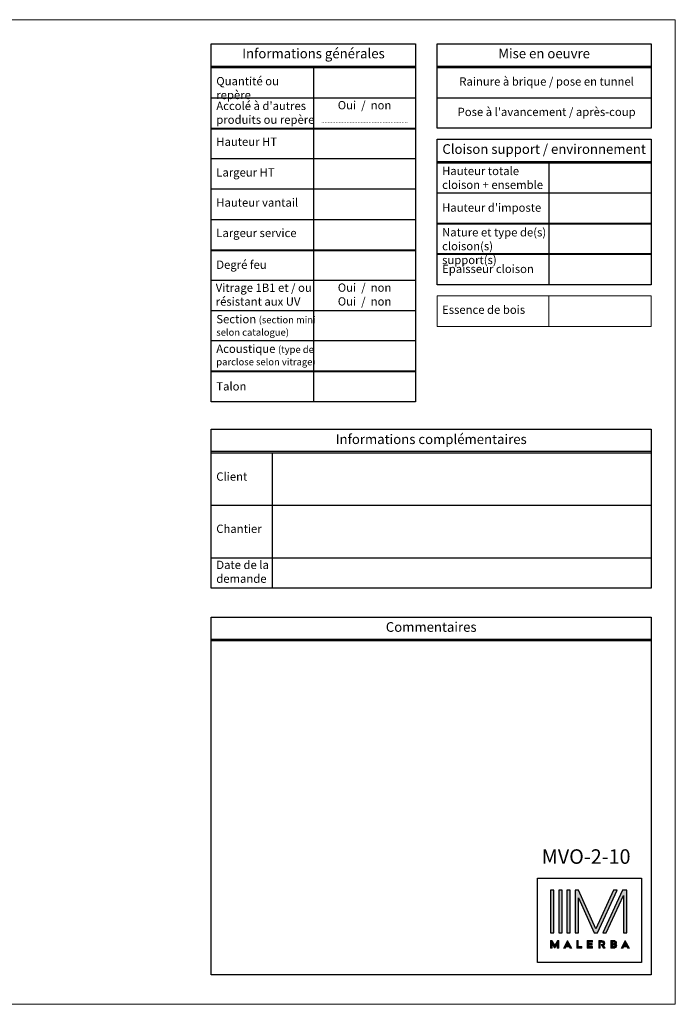
# Model space of a CAD drawing. Units: millimetres. Extents: x 0 to 5160, y 0 to 3563.
# Drawn here: x 2786 to 5160, y 0 to 3563 of the extents above; entities that cross this region are included whole.
import ezdxf

# ---------------------------------------------------------------- set-up
doc = ezdxf.new("R2010")
doc.units = ezdxf.units.MM
for name, color, linetype, lineweight in [('#Cadre', 30, 'Continuous', 15), ('#Contour principal', 30, 'Continuous', 30), ('#Texte - cotation', 3, 'Continuous', 0), ('AM_0', 7, 'Continuous', 40)]:
    doc.layers.add(name, color=color, linetype=linetype, lineweight=lineweight)
doc.layers.add('Calque 1', color=7, linetype='Continuous')
doc.styles.add('style1', font='FtraBk_.ttf', dxfattribs={"width": 0.97, "height": 3.5})

# ---------------------------------------------------------------- blocks, each defined once
blk = doc.blocks.new('Feuille A4 portrait')
at = {"layer": '#Cadre', "color": 0}
blk.add_lwpolyline([(0, 0), (7313.5, 0), (7313.5, 5049.2), (0, 5049.2)], close=True, dxfattribs=at)
blk = doc.blocks.new('LOGO MALERBA')
at = {"lineweight": 0, "true_color": 0x003d7c}
h = blk.add_hatch(color=156, dxfattribs=at)
h.dxf.hatch_style = 2
h.set_gradient(color1=(0, 61, 124), color2=(0, 61, 124))
h.paths.add_polyline_path([(5600.78, 605.02), (5600.22, 605.87), (5599.98, 605.87), (5599.98, 604.42), (5600.28, 604.42), (5600.28, 605.22), (5600.77, 604.46), (5600.78, 604.47), (5600.78, 604.47), (5601.26, 605.21), (5601.26, 604.42), (5601.56, 604.42), (5601.56, 605.87), (5601.32, 605.87)])
h = blk.add_hatch(color=156, dxfattribs=at)
h.dxf.hatch_style = 2
h.set_gradient(color1=(0, 61, 124), color2=(0, 61, 124))
h.paths.add_polyline_path([(5602.47, 604.42), (5602.85, 604.42), (5602.99, 604.68), (5603.58, 604.68), (5603.72, 604.42), (5604.1, 604.42), (5603.29, 605.88)])
h.paths.add_polyline_path([(5603.47, 604.95), (5603.11, 604.95), (5603.29, 605.3), (5603.29, 605.3)])
h = blk.add_hatch(color=156, dxfattribs=at)
h.dxf.hatch_style = 2
h.set_gradient(color1=(0, 61, 124), color2=(0, 61, 124))
h.paths.add_polyline_path([(5605.34, 604.72), (5605.34, 605.87), (5605.04, 605.87), (5605.04, 604.42), (5606.05, 604.42), (5606.05, 604.72)])
h = blk.add_hatch(color=156, dxfattribs=at)
h.dxf.hatch_style = 2
h.set_gradient(color1=(0, 61, 124), color2=(0, 61, 124))
h.paths.add_polyline_path([(5608.1, 605.57), (5608.1, 605.87), (5607.09, 605.87), (5607.09, 604.42), (5608.1, 604.42), (5608.1, 604.72), (5607.4, 604.72), (5607.4, 605.02), (5608.07, 605.02), (5608.07, 605.3), (5607.4, 605.3), (5607.4, 605.57)])
h = blk.add_hatch(color=156, dxfattribs=at)
h.dxf.hatch_style = 2
h.set_gradient(color1=(0, 61, 124), color2=(0, 61, 124))
edge = h.paths.add_edge_path()
edge.add_spline(control_points=[(5609.79, 605.12), (5609.79, 605.12), (5610.22, 604.42), (5610.22, 604.42), (5610.22, 604.42), (5610.58, 604.42), (5610.58, 604.42), (5610.58, 604.42), (5610.27, 604.91), (5610.27, 604.91), (5610.42, 605), (5610.5, 605.15), (5610.5, 605.35), (5610.5, 605.68), (5610.28, 605.87), (5609.92, 605.87), (5609.92, 605.87), (5609.32, 605.87), (5609.32, 605.87), (5609.32, 605.87), (5609.32, 604.42), (5609.32, 604.42), (5609.32, 604.42), (5609.62, 604.42), (5609.62, 604.42), (5609.62, 604.42), (5609.62, 605.57), (5609.62, 605.57), (5609.62, 605.57), (5609.96, 605.57), (5609.96, 605.57), (5610.09, 605.57), (5610.19, 605.47), (5610.19, 605.34), (5610.19, 605.22), (5610.09, 605.12), (5609.96, 605.12), (5609.96, 605.12), (5609.79, 605.12), (5609.79, 605.12)], knot_values=[0, 0, 0, 0, 1, 1, 1, 2, 2, 2, 3, 3, 3, 4, 4, 4, 5, 5, 5, 6, 6, 6, 7, 7, 7, 8, 8, 8, 9, 9, 9, 10, 10, 10, 11, 11, 11, 12, 12, 12, 13, 13, 13, 13], degree=3, periodic=0)
h = blk.add_hatch(color=156, dxfattribs=at)
h.dxf.hatch_style = 1
h.paths.add_polyline_path([(5611.66, 604.42), (5612.26, 604.42, 0.062791), (5612.47, 604.45, 0.35784), (5612.8, 604.87, 0.24073), (5612.64, 605.17, 0.544613), (5612.47, 605.84, 0.093227), (5612.24, 605.87), (5611.66, 605.87)])
h.paths.add_polyline_path([(5611.96, 605.57), (5612.29, 605.57, -1), (5612.29, 605.3), (5612.19, 605.3), (5612.19, 605.02), (5612.32, 605.02, -1), (5612.32, 604.72), (5611.96, 604.72)], flags=16)
h = blk.add_hatch(color=156, dxfattribs=at)
h.dxf.hatch_style = 2
h.set_gradient(color1=(0, 61, 124), color2=(0, 61, 124))
h.paths.add_polyline_path([(5614.47, 605.88), (5613.65, 604.42), (5614.04, 604.42), (5614.18, 604.68), (5614.76, 604.68), (5614.91, 604.42), (5615.28, 604.42)])
h.paths.add_polyline_path([(5614.29, 604.95), (5614.47, 605.3), (5614.47, 605.3), (5614.65, 604.95)])
at = {"layer": 'Calque 1', "true_color": 0x579bd0}
h = blk.add_hatch(color=153, dxfattribs=at)
h.dxf.hatch_style = 2
h.paths.add_polyline_path([(5599.98, 607.36), (5600.61, 607.36), (5600.61, 615.65), (5599.98, 615.65)])
at = {"layer": 'Calque 1', "true_color": 0x247cbd}
h = blk.add_hatch(color=152, dxfattribs=at)
h.dxf.hatch_style = 2
h.paths.add_polyline_path([(5601.57, 607.36), (5602.2, 607.36), (5602.2, 615.65), (5601.57, 615.65)])
at = {"layer": 'Calque 1', "true_color": 0x0065ad}
h = blk.add_hatch(color=144, dxfattribs=at)
h.dxf.hatch_style = 2
h.paths.add_polyline_path([(5603.15, 607.36), (5603.79, 607.36), (5603.79, 615.65), (5603.15, 615.65)])
at = {"layer": 'Calque 1', "true_color": 0x004c99}
h = blk.add_hatch(color=154, dxfattribs=at)
h.dxf.hatch_style = 2
h.paths.add_polyline_path([(5612.2, 615.65), (5608.76, 608.16), (5605.42, 615.65), (5604.74, 615.65), (5604.74, 607.36), (5605.38, 607.36), (5605.38, 614.19), (5608.41, 607.39), (5608.42, 607.36), (5609.09, 607.36), (5609.1, 607.38), (5612.89, 615.65)])
at = {"layer": 'Calque 1', "true_color": 0x003d7c}
h = blk.add_hatch(color=156, dxfattribs=at)
h.dxf.hatch_style = 2
h.paths.add_polyline_path([(5613.92, 615.65), (5610.09, 607.36), (5610.79, 607.36), (5614.15, 614.64), (5614.15, 607.36), (5614.79, 607.36), (5614.79, 615.65)])
at = {"color": 156, "lineweight": 0, "true_color": 0x003d7c}
for points in [[(5600.78, 605.02), (5600.22, 605.87), (5599.98, 605.87), (5599.98, 604.42), (5600.28, 604.42), (5600.28, 605.22), (5600.77, 604.46), (5600.78, 604.47), (5600.78, 604.47), (5601.26, 605.21), (5601.26, 604.42), (5601.56, 604.42), (5601.56, 605.87), (5601.32, 605.87), (5600.78, 605.02)], [(5602.47, 604.42), (5602.85, 604.42), (5602.99, 604.68), (5603.58, 604.68), (5603.72, 604.42), (5604.1, 604.42), (5603.29, 605.88), (5602.47, 604.42)], [(5603.47, 604.95), (5603.11, 604.95), (5603.29, 605.3), (5603.29, 605.3), (5603.47, 604.95)], [(5605.34, 604.72), (5605.34, 605.87), (5605.04, 605.87), (5605.04, 604.42), (5606.05, 604.42), (5606.05, 604.72), (5605.34, 604.72)], [(5608.1, 605.57), (5608.1, 605.87), (5607.09, 605.87), (5607.09, 604.42), (5608.1, 604.42), (5608.1, 604.72), (5607.4, 604.72), (5607.4, 605.02), (5608.07, 605.02), (5608.07, 605.3), (5607.4, 605.3), (5607.4, 605.57), (5608.1, 605.57)], [(5612.29, 605.57), (5611.96, 605.57), (5611.96, 604.72), (5612.32, 604.72)], [(5612.29, 605.3), (5612.19, 605.3), (5612.19, 605.02), (5612.32, 605.02)], [(5614.47, 605.88), (5613.65, 604.42), (5614.04, 604.42), (5614.18, 604.68), (5614.76, 604.68), (5614.91, 604.42), (5615.28, 604.42), (5614.47, 605.88)], [(5614.29, 604.95), (5614.47, 605.3), (5614.47, 605.3), (5614.65, 604.95), (5614.29, 604.95)]]:
    blk.add_lwpolyline(points, dxfattribs=at)
blk.add_lwpolyline([(5612.64, 605.17, 0.544613), (5612.47, 605.84, 0.093227), (5612.24, 605.87), (5611.66, 605.87), (5611.66, 604.42), (5612.26, 604.42, 0.062791), (5612.47, 604.45, 0.35784), (5612.8, 604.87, 0.24073)], format="xyb", close=True, dxfattribs=at)
for points in [[(5612.29, 605.3, 1.00098), (5612.29, 605.57)], [(5612.32, 604.72, 1.000818), (5612.32, 605.02)]]:
    blk.add_lwpolyline(points, format="xyb", dxfattribs=at)
blk.add_open_spline([(5609.79, 605.12), (5609.79, 605.12), (5610.22, 604.42), (5610.22, 604.42), (5610.22, 604.42), (5610.58, 604.42), (5610.58, 604.42), (5610.58, 604.42), (5610.27, 604.91), (5610.27, 604.91), (5610.42, 605), (5610.5, 605.15), (5610.5, 605.35), (5610.5, 605.68), (5610.28, 605.87), (5609.92, 605.87), (5609.92, 605.87), (5609.32, 605.87), (5609.32, 605.87), (5609.32, 605.87), (5609.32, 604.42), (5609.32, 604.42), (5609.32, 604.42), (5609.62, 604.42), (5609.62, 604.42), (5609.62, 604.42), (5609.62, 605.57), (5609.62, 605.57), (5609.62, 605.57), (5609.96, 605.57), (5609.96, 605.57), (5610.09, 605.57), (5610.19, 605.47), (5610.19, 605.34), (5610.19, 605.22), (5610.09, 605.12), (5609.96, 605.12), (5609.96, 605.12), (5609.79, 605.12), (5609.79, 605.12)], degree=3, knots=[0, 0, 0, 0, 1, 1, 1, 2, 2, 2, 3, 3, 3, 4, 4, 4, 5, 5, 5, 6, 6, 6, 7, 7, 7, 8, 8, 8, 9, 9, 9, 10, 10, 10, 11, 11, 11, 12, 12, 12, 13, 13, 13, 13], dxfattribs=at)
at = {"layer": 'Calque 1', "color": 153, "true_color": 0x579bd0}
blk.add_lwpolyline([(5599.98, 607.36), (5600.61, 607.36), (5600.61, 615.65), (5599.98, 615.65), (5599.98, 607.36)], dxfattribs=at)
at = {"layer": 'Calque 1', "color": 152, "true_color": 0x247cbd}
blk.add_lwpolyline([(5601.57, 607.36), (5602.2, 607.36), (5602.2, 615.65), (5601.57, 615.65), (5601.57, 607.36)], dxfattribs=at)
at = {"layer": 'Calque 1', "color": 144, "true_color": 0x0065ad}
blk.add_lwpolyline([(5603.15, 607.36), (5603.79, 607.36), (5603.79, 615.65), (5603.15, 615.65), (5603.15, 607.36)], dxfattribs=at)
at = {"layer": 'Calque 1', "color": 154, "true_color": 0x004c99}
blk.add_lwpolyline([(5612.2, 615.65), (5608.76, 608.16), (5605.42, 615.65), (5604.74, 615.65), (5604.74, 607.36), (5605.38, 607.36), (5605.38, 614.19), (5608.41, 607.39), (5608.42, 607.36), (5609.09, 607.36), (5609.1, 607.38), (5612.89, 615.65), (5612.2, 615.65)], dxfattribs=at)
at = {"layer": 'Calque 1', "color": 156, "true_color": 0x003d7c}
blk.add_lwpolyline([(5613.92, 615.65), (5610.09, 607.36), (5610.79, 607.36), (5614.15, 614.64), (5614.15, 607.36), (5614.79, 607.36), (5614.79, 615.65), (5613.92, 615.65)], dxfattribs=at)
blk = doc.blocks.new('SIGLE MALERBA')
at = {"layer": '#Contour principal'}
blk.add_lwpolyline([(-178.8, -242.7), (197.7, -242.7), (197.7, -547.8), (-178.8, -547.8)], close=True, dxfattribs=at)
at = {"layer": 'AM_0', "xscale": 18.67469879518072, "yscale": 18.67469879518072, "zscale": 18.67469879518072}
blk.add_blockref('LOGO MALERBA', (-104709.5, -11783.3), dxfattribs=at)

msp = doc.modelspace()

# ---------------------------------------------------------------- linework, layer by layer
at = {"layer": '#Cadre'}
msp.add_line((4702.9, 2453.1), (4702.9, 2563.1), dxfattribs=at)
msp.add_lwpolyline([(4297.9, 2563.1), (5072.9, 2563.1), (5072.9, 2453.1), (4297.9, 2453.1)], close=True, dxfattribs=at)
at = {"layer": '#Contour principal'}
for p, q in [((3480.2, 3395.1), (4220.2, 3395.1)), ((3480.2, 3390.1), (4220.2, 3390.1)), ((3850.2, 3390.1), (3850.2, 2180.1)), ((4297.9, 3395.1), (5072.9, 3395.1)), ((4297.9, 3390.1), (5072.9, 3390.1)), ((3480.2, 3280.1), (4220.2, 3280.1)), ((4297.9, 3280.1), (5072.9, 3280.1)), ((3480.2, 3170.1), (4220.2, 3170.1)), ((3480.2, 3168.1), (4220.2, 3168.1)), ((3480.2, 3060.1), (4220.2, 3060.1)), ((4297.9, 3050.1), (5072.9, 3050.1)), ((4297.9, 3045.1), (5072.9, 3045.1)), ((4702.9, 3045.1), (4702.9, 2603.1)), ((3480.2, 2950.1), (4220.2, 2950.1)), ((5072.9, 2935.1), (4297.9, 2935.1)), ((3480.2, 2840.1), (4220.2, 2840.1)), ((5072.9, 2825.1), (4297.9, 2825.1)), ((5072.9, 2823.1), (4297.9, 2823.1)), ((3480.2, 2730.1), (4220.2, 2730.1)), ((3480.2, 2728.1), (4220.2, 2728.1)), ((5072.9, 2713.1), (4297.9, 2713.1)), ((3480.2, 2620.1), (4220.2, 2620.1)), ((3480.2, 2510.1), (4220.2, 2510.1)), ((3480.2, 2402.1), (4220.2, 2402.1)), ((3480.2, 2292.1), (4220.2, 2292.1)), ((3480.2, 2290.1), (4220.2, 2290.1)), ((3480.2, 2001), (5072.9, 2001)), ((3480.2, 1996), (5072.9, 1996)), ((3700.2, 1996), (3700.2, 1606)), ((3480.2, 1806), (5072.9, 1806)), ((3480.2, 1616), (5072.9, 1616)), ((3700.2, 1616), (3700.2, 1506)), ((3480.2, 1321.6), (5072.9, 1321.6)), ((3480.2, 1316.6), (5072.9, 1316.6))]:
    msp.add_line(p, q, dxfattribs=at)
for points in [[(3480.2, 3475.1), (4220.2, 3475.1), (4220.2, 2180.1), (3480.2, 2180.1)], [(4297.9, 3475.1), (5072.9, 3475.1), (5072.9, 3170.1), (4297.9, 3170.1)], [(4297.9, 3130.1), (5072.9, 3130.1), (5072.9, 2603.1), (4297.9, 2603.1)], [(4297.9, 3130.1), (5072.9, 3130.1), (5072.9, 2715.1), (4297.9, 2715.1)], [(3480.2, 2081), (5072.9, 2081), (5072.9, 1506), (3480.2, 1506)], [(3480.2, 1401), (5072.9, 1401), (5072.9, 106.1), (3480.2, 106.1)]]:
    msp.add_lwpolyline(points, close=True, dxfattribs=at)

# ---------------------------------------------------------------- block references
at = {"layer": '#Cadre', "color": 0, "xscale": 0.7056, "yscale": 0.7056, "zscale": 0.7056}
msp.add_blockref('Feuille A4 portrait', (0, 0), dxfattribs=at)
at = {"layer": '#Cadre'}
msp.add_blockref('SIGLE MALERBA', (4840.3, 699.3), dxfattribs=at)

# ---------------------------------------------------------------- texts
at = {"layer": '#Texte - cotation', "attachment_point": 1, "rotation": 360, "style": 'style1'}
for s, width, gutter_width, insert, char_height in [('\\pxqc;{\\fArial|b1|i0|c0|p34;Informations générales}', 740, 17.5, (3480.2, 3457.9), 35), ('\\pxqc;{\\fArial|b1|i0|c0|p34;Mise en oeuvre}', 775, 17.5, (4297.9, 3457.9), 35), ('\\pxql;{\\fArial|b0|i0|c0|p34;Quantité ou repère}', 351.828, 17.5, (3498.4, 3355.3), 30), ('\\pxqc;{\\fArial|b0|i0|c0|p34;Rainure à brique / pose en tunnel}', 756.828, 17.5, (4316, 3354.1), 30), ("\\pxql;{\\fArial|b0|i0|c0|p34;Accolé à d'autres\\Pproduits ou repère}", 400, 17.5, (3498.4, 3265.9), 30), ('\\pxqc;{\\fArial|b0|i1|c0|p34;\\H0.85714x;Oui  /  non\\P\\H0.26667x;\\P\\fArial|b0|i0|c0|p34;\\H1.87499x;.......................................................}', 370, 17.5, (3850.2, 3268.3), 35), ("\\pxqc;{\\fArial|b0|i0|c0|p34;Pose à l'avancement / après-coup}", 756.828, 17.5, (4316, 3244.1), 30), ('\\pxql;{\\fArial|b0|i0|c0|p34;Hauteur HT}', 400, 17.5, (3498.4, 3136.1), 30), ('\\pxqc;{\\fArial|b1|i0|c0|p34;Cloison support / environnement}', 775, 17.5, (4297.9, 3112.1), 35), ('\\pxql;{\\fArial|b0|i0|c0|p34;Hauteur totale cloison + ensemble}', 386.828, 17.5, (4316, 3030.4), 30), ('\\pxql;{\\fArial|b0|i0|c0|p34;Largeur HT}', 400, 17.5, (3498.4, 3025.2), 30), ('\\pxql;{\\fArial|b0|i0|c0|p34;Hauteur vantail}', 400, 17.5, (3498.4, 2916.1), 30), ("\\pxql;{\\fArial|b0|i0|c0|p34;Hauteur d'imposte}", 386.828, 17.5, (4316, 2897.8), 30), ('\\pxql;{\\fArial|b0|i0|c0|p34;Largeur service}', 400, 17.5, (3498.4, 2806.1), 30), ('\\pxql;{\\fArial|b0|i0|c0|p34;Nature et type de(s) cloison(s) support(s)}', 386.828, 17.5, (4316, 2808.4), 30), ('\\pxql;{\\fArial|b0|i0|c0|p34;Degré feu}', 400, 17.5, (3498.4, 2691.2), 30), ('\\pxql;{\\fArial|b0|i0|c0|p34;Epaisseur cloison}', 386.828, 17.5, (4316, 2676), 30), ('{\\fArial|b0|i0|c0|p34;Vitrage 1B1 et / ou résistant aux UV}', 400, 17.5, (3496.4, 2607.9), 30), ('\\pxqc;{\\fArial|b0|i1|c0|p34;\\H0.85714x;Oui  /  non\\POui  /  non}', 370, 17.5, (3850.2, 2608.3), 35), ('\\pxql;{\\fArial|b0|i0|c0|p34;Essence de bois}', 386.828, 17.5, (4316, 2528.3), 30), ('\\pxql;{\\fArial|b0|i0|c0|p34;Section \\fArial|b0|i1|c0|p34;\\H0.83333x;(\\C1;section mini selon catalogue\\C256;)}', 400, 17.5, (3498.4, 2494.2), 30), ('\\pxql;{\\fArial|b0|i0|c0|p34;Acoustique \\fArial|b0|i1|c0|p34;\\H0.83333x;(\\C1;type de parclose selon vitrage\\C256;)}', 400, 17.5, (3498.4, 2387), 30), ('\\pxql;{\\fArial|b0|i0|c0|p34;Talon}', 400, 17.5, (3498.4, 2251), 30), ('\\pxqc;{\\fArial|b1|i0|c0|p34;Informations complémentaires}', 1592.625, 17.5, (3480.2, 2062.2), 35), ('\\pxql;{\\fArial|b0|i0|c0|p34;Client}', 351.828, 17.5, (3498.4, 1924.6), 30), ('\\pxql;{\\fArial|b0|i0|c0|p34;Chantier}', 351.828, 17.5, (3498.4, 1735.6), 30), ('\\pxql;{\\fArial|b0|i0|c0|p34;Date de la demande}', 351.828, 17.5, (3498.4, 1605.1), 30), ('\\pxqc;{\\fArial|b1|i0|c0|p34;Commentaires}', 1592.625, 17.5, (3480.2, 1382.8), 35), ('{\\fArial|b0|i0|c0|p34;MVO-2-10}', 357.519, 26.2, (4676.8, 560.9), 52.5)]:
    msp.add_mtext_dynamic_manual_height_columns(s, width=width, gutter_width=gutter_width, heights=[0], dxfattribs=dict(at, insert=insert, char_height=char_height))

doc.saveas('drawing.dxf')
